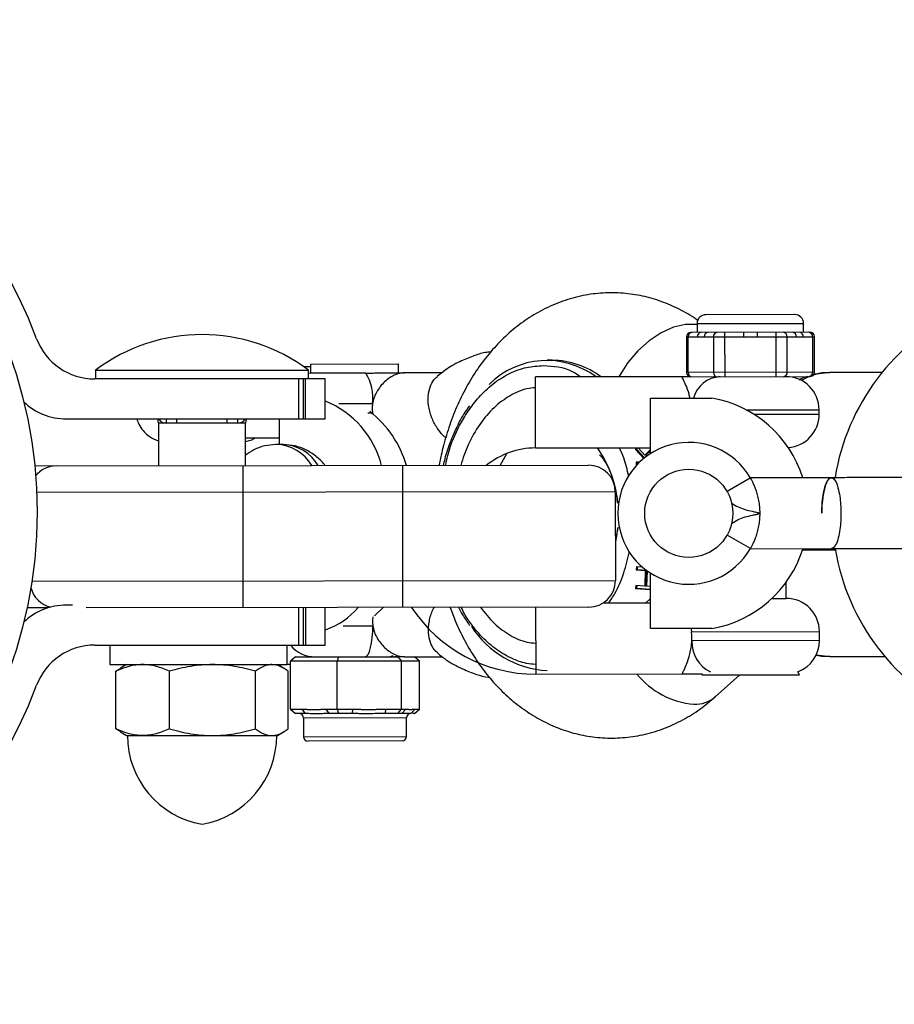
# Model space of a CAD drawing. Units: millimetres. Extents: x -3052 to 3052, y -1800 to 1800.
# Drawn here: x -1450 to -1351, y -56 to 55 of the extents above; entities that cross this region are included whole.
import ezdxf

# ---------------------------------------------------------------- set-up
doc = ezdxf.new("R2010")
doc.units = ezdxf.units.MM

msp = doc.modelspace()

# ---------------------------------------------------------------- linework, layer by layer
at = {"color": 7, "linetype": 'Continuous', "lineweight": 25}
for p, q in [((-1362.58, 22.26), (-1372.58, 22.24)), ((-1373.58, 21.24), (-1373.58, 20.24)), ((-1361.58, 20.26), (-1361.58, 21.26)), ((-1360.86, 20.26), (-1374.29, 20.24)), ((-1370.43, 15.25), (-1370.44, 20.25)), ((-1368.35, 20.25), (-1368.35, 19.75)), ((-1366.81, 20.25), (-1366.81, 19.75)), ((-1364.72, 20.25), (-1364.71, 15.25)), ((-1374.79, 19.74), (-1374.79, 15.74)), ((-1374.79, 19.74), (-1373.55, 19.74)), ((-1374.59, 15.74), (-1374.59, 19.74)), ((-1372.78, 19.74), (-1368.35, 19.75)), ((-1371.74, 19.74), (-1371.73, 15.74)), ((-1366.81, 19.75), (-1362.38, 19.76)), ((-1363.42, 15.76), (-1363.42, 19.76)), ((-1361.61, 19.76), (-1360.36, 19.76)), ((-1360.56, 19.76), (-1360.56, 15.76)), ((-1360.36, 15.76), (-1360.36, 19.76)), ((-1417.18, 16.67), (-1407.24, 16.69)), ((-1417.18, 16.67), (-1417.18, 15.64)), ((-1407.24, 15.65), (-1407.24, 16.69)), ((-1389.92, 17.11), (-1390.49, 17.11)), ((-1441.4, 16), (-1441.4, 15)), ((-1441.4, 16), (-1417.4, 16)), ((-1417.18, 16.36), (-1417.89, 16.36)), ((-1417.4, 15), (-1417.4, 16)), ((-1417.18, 15.64), (-1417.4, 15.6)), ((-1410.95, 15.65), (-1417.18, 15.64)), ((-1402.36, 15.69), (-1406.61, 15.69)), ((-1360.36, 15.76), (-1374.79, 15.74)), ((-1352.73, 15.71), (-1358.62, 15.71)), ((-1415.5, 15), (-1441.5, 15)), ((-1418.47, 10.5), (-1418.47, 15)), ((-1417.99, 15), (-1417.99, 10.5)), ((-1417.72, 10.5), (-1417.72, 15)), ((-1415.5, 10.5), (-1415.5, 15)), ((-1375.32, 15.24), (-1391.82, 15.22)), ((-1374.29, 15.24), (-1360.86, 15.26)), ((-1378.82, 12.85), (-1371.93, 12.85)), ((-1378.82, 6.59), (-1378.82, 12.85)), ((-1410.17, 11.18), (-1410.14, 11.01)), ((-1359.82, 11.01), (-1359.82, 11.51)), ((-1444.7, 10.5), (-1415.5, 10.5)), ((-1434.3, 10), (-1434.3, 5.21)), ((-1424.5, 10), (-1434.3, 10)), ((-1424.5, 5.22), (-1424.5, 10)), ((-1420.7, 10.5), (-1420.7, 7.61)), ((-1424.5, 8.36), (-1420.7, 8.36)), ((-1420.27, 7.61), (-1420.99, 7.61)), ((-1391.81, 7.22), (-1378.82, 7.24)), ((-1380.51, 7.23), (-1380.51, 7.03)), ((-1380.51, 7.03), (-1379.59, 6.04)), ((-1380.36, 7.03), (-1380.51, 7.03)), ((-1380.36, 7.03), (-1380.37, 7.23)), ((-1379.5, 6.11), (-1380.36, 7.03)), ((-1379.49, 6.4), (-1380.24, 7.23)), ((-1378.82, 7.04), (-1379.49, 6.4)), ((-1379.35, 6.4), (-1378.82, 6.9)), ((-1380.06, 5.62), (-1380.46, 5.6)), ((-1380.46, 5.6), (-1380.45, 5.22)), ((-1380.32, 5.6), (-1380.46, 5.6)), ((-1380.32, 5.6), (-1380.07, 5.61)), ((-1380.31, 5.37), (-1380.32, 5.6)), ((-1379.35, 6.4), (-1379.49, 6.4)), ((-1448.26, 5.19), (-1385.81, 5.27)), ((-1424.81, 5.22), (-1424.79, -10.78)), ((-1406.81, 5.25), (-1406.79, -10.75)), ((-1367.58, 3.83), (-1370.21, 2.32)), ((-1367.59, 3.85), (-1367.58, 3.83)), ((-1358.45, 3.87), (-1367.58, 3.86)), ((-1382.81, 2.28), (-1448.05, 2.19)), ((-1382.81, 2.28), (-1382.79, -7.72)), ((-1367.57, -4.11), (-1370.2, -2.61)), ((-1367.69, -4.14), (-1358.44, -4.13)), ((-1380.43, -6.17), (-1380.44, -6.52)), ((-1380.44, -6.52), (-1379.42, -6.58)), ((-1380.3, -6.52), (-1380.44, -6.52)), ((-1379.74, -6.21), (-1380.43, -6.17)), ((-1380.3, -6.52), (-1380.29, -6.17)), ((-1379.28, -6.58), (-1380.3, -6.52)), ((-1379.42, -6.58), (-1379.48, -8.35)), ((-1379.28, -6.58), (-1379.42, -6.58)), ((-1379.33, -8.35), (-1379.28, -6.58)), ((-1379.24, -8.36), (-1379.19, -6.65)), ((-1448.59, -7.81), (-1382.79, -7.72)), ((-1378.82, -13.15), (-1378.82, -6.9)), ((-1380.5, -8.29), (-1380.51, -8.64)), ((-1380.51, -8.64), (-1378.82, -8.74)), ((-1380.36, -8.64), (-1380.51, -8.64)), ((-1379.48, -8.35), (-1380.5, -8.29)), ((-1380.36, -8.64), (-1380.35, -8.3)), ((-1378.82, -8.73), (-1380.36, -8.64)), ((-1379.33, -8.35), (-1379.48, -8.35)), ((-1378.82, -8.39), (-1379.24, -8.36)), ((-1363.54, -9.74), (-1363.54, -7.91)), ((-1378.82, -9.74), (-1379.4, -10.27)), ((-1365.16, -9.75), (-1363.54, -9.74)), ((-1446.75, -10.81), (-1449.14, -10.81)), ((-1444, -10.5), (-1444.7, -10.5)), ((-1385.79, -10.73), (-1442.46, -10.8)), ((-1415.5, -15), (-1415.5, -10.76)), ((-1378.82, -10.26), (-1384.21, -10.27)), ((-1371.93, -13.15), (-1378.82, -13.15)), ((-1359.78, -14.49), (-1359.78, -13.49)), ((-1441.5, -15), (-1415.5, -15)), ((-1439.8, -15), (-1439.8, -17.2)), ((-1419.8, -17.2), (-1419.8, -15)), ((-1418.88, -16.33), (-1419.43, -16.83)), ((-1418.88, -16.33), (-1407.31, -16.31)), ((-1414.02, -16.32), (-1414.18, -16.82)), ((-1408.26, -16.34), (-1407.87, -16.18)), ((-1407.31, -16.31), (-1406.91, -16.81)), ((-1406.56, -16.31), (-1402.32, -16.31)), ((-1404.9, -16.81), (-1405.46, -16.31)), ((-1358.62, -16.29), (-1352.42, -16.29)), ((-1439.8, -17.2), (-1419.8, -17.2)), ((-1439.12, -17.96), (-1438.57, -17.62)), ((-1437.9, -17.2), (-1438.58, -17.6)), ((-1420.21, -17.6), (-1420.9, -17.2)), ((-1419.8, -17.14), (-1419.43, -17.14)), ((-1404.9, -16.81), (-1419.43, -16.83)), ((-1419.43, -22.23), (-1419.43, -16.83)), ((-1414.17, -22.22), (-1414.18, -16.82)), ((-1406.9, -22.21), (-1406.91, -16.81)), ((-1404.89, -22.21), (-1404.9, -16.81)), ((-1439.12, -24.44), (-1439.12, -17.96)), ((-1433.08, -24.44), (-1433.08, -17.96)), ((-1423.36, -24.44), (-1423.36, -17.96)), ((-1419.68, -24.44), (-1419.68, -17.96)), ((-1391.78, -18.28), (-1375.28, -18.26)), ((-1373.03, -18.36), (-1362.03, -18.34)), ((-1371.56, -20.85), (-1368.77, -18.35)), ((-1362.03, -18.34), (-1362.23, -18.01)), ((-1419.43, -22.23), (-1418.14, -22.23)), ((-1419.43, -22.23), (-1418.87, -22.73)), ((-1417.79, -22.73), (-1418.87, -22.73)), ((-1418.14, -22.23), (-1417.79, -22.73)), ((-1417.96, -23.23), (-1417.95, -25.33)), ((-1415.45, -22.23), (-1412.4, -22.22)), ((-1415.45, -22.23), (-1415.1, -22.72)), ((-1412.52, -22.72), (-1415.1, -22.72)), ((-1414.17, -22.22), (-1414.02, -22.72)), ((-1412.4, -22.22), (-1412.52, -22.72)), ((-1408.68, -22.22), (-1408.8, -22.72)), ((-1406.89, -22.71), (-1408.8, -22.72)), ((-1408.68, -22.22), (-1406.41, -22.21)), ((-1407.31, -22.71), (-1406.9, -22.21)), ((-1406.89, -22.71), (-1406.41, -22.21)), ((-1405.86, -22.71), (-1406.79, -22.71)), ((-1406.35, -25.31), (-1406.36, -23.21)), ((-1405.86, -22.71), (-1405.38, -22.21)), ((-1405.45, -22.71), (-1405.69, -22.71)), ((-1405.45, -22.71), (-1404.89, -22.21)), ((-1405.38, -22.21), (-1404.89, -22.21)), ((-1438.57, -24.78), (-1439.12, -24.44)), ((-1438.58, -24.8), (-1437.9, -25.2)), ((-1437.9, -25.2), (-1420.9, -25.2)), ((-1420.9, -25.2), (-1420.21, -24.8)), ((-1406.85, -25.81), (-1417.45, -25.83))]:
    msp.add_line(p, q, dxfattribs=at)
at = {"color": 8, "linetype": 'Continuous', "lineweight": 25}
for p, q in [((-1373.58, 21.24), (-1361.58, 21.26)), ((-1391.81, 7.22), (-1391.82, 15.22)), ((-1410.17, 12.18), (-1413.97, 12.18)), ((-1410.72, 11.18), (-1410.17, 11.18)), ((-1410.17, 11.02), (-1410.17, 11.18)), ((-1368.01, 11.5), (-1359.82, 11.51)), ((-1433.4, 10), (-1433.4, 10.5)), ((-1432.23, 10), (-1432.23, 10.5)), ((-1426.57, 10), (-1426.57, 10.5)), ((-1425.4, 10.5), (-1425.4, 10)), ((-1359.82, 11.01), (-1367.16, 11)), ((-1395.77, 5.26), (-1395.05, 6.59)), ((-1382.56, -1.81), (-1382.8, -3.39)), ((-1357.99, -4.29), (-1361.68, -4.29)), ((-1418.47, -15), (-1418.47, -10.77)), ((-1417.99, -10.77), (-1417.99, -15)), ((-1417.72, -10.77), (-1417.72, -15)), ((-1391.79, -10.73), (-1391.78, -18.28)), ((-1413.5, -12.82), (-1410.14, -12.82)), ((-1374.21, -13.51), (-1359.78, -13.49)), ((-1359.78, -14.49), (-1374.18, -14.51)), ((-1406.36, -23.21), (-1417.96, -23.23)), ((-1417.95, -25.33), (-1406.35, -25.31))]:
    msp.add_line(p, q, dxfattribs=at)
at = {"color": 8, "linetype": 'Continuous', "lineweight": 25, "flags": 128}
msp.add_lwpolyline([(-1373.58, 21.13), (-1373.66, 21.15), (-1374.9, 21.15), (-1376.25, 20.83), (-1377.63, 20.2), (-1378.99, 19.3), (-1380.26, 18.17), (-1381.39, 16.86), (-1382.31, 15.42), (-1382.42, 15.23)], dxfattribs=at)
at = {"color": 7, "linetype": 'Continuous', "lineweight": 25, "flags": 128}
for points in [[(-1358.62, 15.71), (-1360.11, 15.53), (-1360.49, 15.42)], [(-1360.96, 15.26), (-1361.56, 14.99), (-1361.84, 14.84)], [(-1409.96, -11.72), (-1408.99, -10.76), (-1408.99, -10.76)], [(-1411.02, -16.32), (-1410.85, -16.25), (-1410.68, -16.05), (-1410.53, -15.73), (-1410.4, -15.29), (-1410.29, -14.76), (-1410.21, -14.16), (-1410.16, -13.5), (-1410.14, -12.82)], [(-1360.14, -16.1), (-1360.11, -16.11), (-1358.62, -16.29)]]:
    msp.add_lwpolyline(points, dxfattribs=at)
at = {"color": 7, "linetype": 'Continuous', "lineweight": 25}
for centre, radius in [((-1500, 0), 52), ((-1374.52, -0.15), 4.97)]:
    msp.add_circle(centre, radius, dxfattribs=at)
for centre, radius, start, end in [((-1500, 0), 55.5, 20.6097, 339.3903), ((-1333.24, -0.1), 25.1, 59.268, 170.8576), ((-1372.58, 21.24), 1, 90.0761, 180.0761), ((-1362.58, 21.26), 1, 0.0761, 90.0761), ((-1429.4, 0), 20, 53.1301, 126.8699), ((-1374.29, 19.74), 0.5, 90.0761, 180.0761), ((-1374.12, 19.77), 0.47, 94.478, 183.8873), ((-1373.08, 19.77), 0.47, 94.478, 183.8873), ((-1372.31, 19.78), 0.47, 94.478, 183.8873), ((-1371.27, 19.78), 0.47, 94.478, 183.8873), ((-1363.89, 19.79), 0.47, 356.2648, 85.6741), ((-1362.85, 19.79), 0.47, 356.2648, 85.6741), ((-1362.08, 19.79), 0.47, 356.2648, 85.6741), ((-1361.03, 19.79), 0.47, 356.2648, 85.6741), ((-1360.86, 19.76), 0.5, 0.0761, 90.0761), ((-1441.5, 22), 7, 200.6097, 270), ((-1390.52, 7.86), 9.22, 53.0271, 135.0496), ((-1390.07, 7.64), 9.47, 53.2242, 89.0506), ((-1415.34, 12.85), 5.21, 352.652, 32.5286), ((-1374.29, 15.74), 0.5, 180.0761, 270.0761), ((-1374.12, 15.71), 0.47, 176.2648, 265.6741), ((-1371.26, 15.71), 0.47, 176.2648, 265.6741), ((-1363.89, 15.72), 0.47, 274.478, 3.8873), ((-1361.03, 15.73), 0.47, 274.478, 3.8873), ((-1360.86, 15.76), 0.5, 270.0761, 0.0761), ((-1363.57, 11.51), 3.75, 0.0761, 90.0761), ((-1444.7, 17.5), 7, 226.7341, 270), ((-1419.53, 2.57), 10.72, 14.4555, 67.9), ((-1374.22, -0.15), 13.2, 17.7176, 80.0134), ((-1417.84, 1.94), 11.94, 16.0572, 51.8947), ((-1433.4, 10.44), 1, 179.9839, 208.6975), ((-1433.4, 11), 1, 210, 270), ((-1425.4, 11), 1, 270, 330), ((-1425.4, 10.44), 1, 331.015, 0.0161), ((-1363.57, 11.01), 3.75, 274.0799, 0.0761), ((-1374.52, -0.15), 8, 29.817, 330.3352), ((-1391.8, -1.53), 8.75, 90.0761, 129.0876), ((-1445.81, 2.2), 3, 90.0761, 141.6687), ((-1385.81, 2.27), 3, 0.0761, 90.0761), ((-1374.22, -0.15), 13.2, 279.9866, 342.4382), ((-1333.24, -0.1), 25.1, 189.2718, 302.0054), ((-1385.79, -7.73), 3, 270.0761, 0.0761), ((-1445.79, -7.8), 3, 193.9154, 256.9156), ((-1363.53, -13.49), 3.75, 0.0761, 90.0761), ((-1444.7, -17.5), 7, 90, 133.2659), ((-1418.16, -5.35), 8.36, 288.5654, 319.7103), ((-1391.8, -1.53), 16.75, 213.3963, 270.0761), ((-1389.85, -6.98), 10.92, 212.7318, 266.6383), ((-1441.5, -22), 7, 90, 159.3903), ((-1416.67, -12.83), 3.5, 218.3781, 270.0761), ((-1363.53, -14.49), 3.75, 290.2559, 0.0761), ((-1418.46, -23.23), 0.5, 0.0761, 90.0761), ((-1405.86, -23.21), 0.5, 90.0761, 180.0761), ((-1427.66, -25.2), 10.15, 180, 260.1612), ((-1431.13, -25.2), 10.15, 279.8388, 360), ((-1417.45, -25.33), 0.5, 180.0761, 270.0761), ((-1406.85, -25.31), 0.5, 270.0761, 0.0761)]:
    msp.add_arc(centre, radius, start, end, dxfattribs=at)
at = {"color": 8, "linetype": 'Continuous', "lineweight": 25}
for centre, radius, start, end in [((-1370.84, 11.98), 3.27, 92.7875, 164.5842), ((-1421.22, 2.71), 4.91, 30.9905, 88.1154), ((-1420.46, 2.78), 4.83, 30.487, 87.7207), ((-1394.7, 0.11), 12.18, 4.3478, 35.7853), ((-1370.41, -14.64), 3.77, 178.0226, 243.9018), ((-1373.1, -12.27), 9.44, 219.4293, 264.9205), ((-1373.78, -18.27), 3.41, 267.47, 310.7683)]:
    msp.add_arc(centre, radius, start, end, dxfattribs=at)
at = {"color": 7, "linetype": 'Continuous', "lineweight": 25}
for points, knots in [([(-1373.52, 21.59), (-1373.65, 21.69), (-1374.38, 22.23), (-1375.83, 23.01), (-1377.86, 23.87), (-1380, 24.44), (-1382.21, 24.73), (-1384.48, 24.72), (-1386.77, 24.38), (-1389.05, 23.7), (-1391.21, 22.72), (-1393.2, 21.48), (-1395.01, 20.02), (-1396.67, 18.33), (-1398.17, 16.43), (-1399.48, 14.35), (-1400.6, 12.14), (-1401.5, 9.86), (-1402.18, 7.56), (-1402.54, 6.02), (-1402.66, 5.26), (-1402.66, 5.25)], [0, 0, 0, 0, 0.012595, 0.068781, 0.125068, 0.1816, 0.238626, 0.296487, 0.3556, 0.416336, 0.479244, 0.536677, 0.594997, 0.654075, 0.713636, 0.77329, 0.832559, 0.890787, 0.946701, 0.999737, 1, 1, 1, 1]), ([(-1373.55, 19.74), (-1373.43, 19.74), (-1373.31, 19.74), (-1373.18, 19.75), (-1373.05, 19.75), (-1372.91, 19.74), (-1372.78, 19.74)], [0, 0, 0, 0, 0.00073327, 0.00073327, 0.00073327, 0.001545973, 0.001545973, 0.001545973, 0.001545973]), ([(-1368.35, 19.75), (-1368.11, 19.75), (-1367.86, 19.75), (-1367.62, 19.75), (-1367.35, 19.75), (-1367.08, 19.75), (-1366.81, 19.75)], [0, 0, 0, 0, 0.00073327, 0.00073327, 0.00073327, 0.001545973, 0.001545973, 0.001545973, 0.001545973]), ([(-1362.38, 19.76), (-1362.26, 19.76), (-1362.13, 19.76), (-1362.01, 19.76), (-1361.88, 19.76), (-1361.74, 19.76), (-1361.61, 19.76)], [0, 0, 0, 0, 0.00073327, 0.00073327, 0.00073327, 0.001545973, 0.001545973, 0.001545973, 0.001545973]), ([(-1396.85, 18.04), (-1397.06, 18.02), (-1397.74, 17.96), (-1398.91, 17.57), (-1400.13, 17.06), (-1401.19, 16.52), (-1402.07, 15.95), (-1402.6, 15.51), (-1402.9, 15.27)], [0, 0, 0, 0, 0.100839, 0.319156, 0.564669, 0.708861, 0.838347, 1, 1, 1, 1]), ([(-1410.95, 15.65), (-1410.72, 15.65), (-1410.5, 15.66), (-1410.07, 15.67), (-1409.86, 15.68), (-1409.66, 15.68)], [0, 0, 0, 0, 0.5, 0.5, 1, 1, 1, 1]), ([(-1406.61, 15.69), (-1406.78, 15.69), (-1406.97, 15.66), (-1407.34, 15.57), (-1407.53, 15.5), (-1407.91, 15.33), (-1408.1, 15.22), (-1408.47, 14.97), (-1408.65, 14.83), (-1408.99, 14.51), (-1409.15, 14.34), (-1409.45, 13.97), (-1409.58, 13.77), (-1409.82, 13.34), (-1409.92, 13.12), (-1410.08, 12.66), (-1410.14, 12.43), (-1410.17, 12.18)], [0, 0, 0, 0, 0.125, 0.125, 0.25, 0.25, 0.375, 0.375, 0.5, 0.5, 0.625, 0.625, 0.75, 0.75, 0.875, 0.875, 1, 1, 1, 1]), ([(-1409.66, 15.68), (-1409.08, 15.68), (-1408.56, 15.68), (-1407.82, 15.68), (-1407.58, 15.69), (-1407.22, 15.69), (-1407.1, 15.69), (-1406.92, 15.69), (-1406.86, 15.69), (-1406.77, 15.69), (-1406.74, 15.69), (-1406.67, 15.69), (-1406.64, 15.69), (-1406.61, 15.69)], [0, 0, 0, 0, 0.5, 0.5, 0.75, 0.75, 0.875, 0.875, 0.9375, 0.9375, 0.96875, 0.96875, 1, 1, 1, 1]), ([(-1358.66, 15.69), (-1358.74, 15.7), (-1359.34, 15.74), (-1359.93, 15.61), (-1360.45, 15.49)], [0, 0, 0, 0, 0.133081, 1, 1, 1, 1]), ([(-1401.91, 8.39), (-1401.95, 8.42), (-1402.28, 8.64), (-1402.82, 9.31), (-1403.45, 10.39), (-1403.85, 11.69), (-1403.95, 12.99), (-1403.74, 14.08), (-1403.35, 14.86), (-1403, 15.16), (-1402.86, 15.28)], [0, 0, 0, 0, 0.023908, 0.158096, 0.307529, 0.466078, 0.624627, 0.77406, 0.908248, 1, 1, 1, 1]), ([(-1374.29, 15.24), (-1374.63, 15.24), (-1374.98, 15.24), (-1375.32, 15.24), (-1375.32, 15.24)], [0, 0, 0, 0, 0.9883, 1, 1, 1, 1]), ([(-1375.32, 15.24), (-1375.32, 15.24), (-1375.31, 15.22), (-1375.19, 14.99), (-1374.89, 14.33), (-1374.57, 13.59), (-1374.46, 13.01), (-1374.43, 12.85)], [0, 0, 0, 0, 0.079578, 0.336386, 0.600326, 0.891525, 1, 1, 1, 1]), ([(-1371, 15.25), (-1371.03, 15.25), (-1371.06, 15.25), (-1371.11, 15.25), (-1371.12, 15.25)], [0, 0, 0, 0, 0.837931, 1, 1, 1, 1]), ([(-1361.11, 15.26), (-1361.37, 15.19), (-1361.7, 15.1), (-1361.99, 14.92), (-1362.06, 14.88)], [0, 0, 0, 0, 0.779173, 1, 1, 1, 1]), ([(-1410.17, 12.18), (-1410.2, 12.01), (-1410.21, 11.85), (-1410.21, 11.51), (-1410.2, 11.35), (-1410.17, 11.18)], [0, 0, 0, 0, 0.5, 0.5, 1, 1, 1, 1]), ([(-1399.25, 11.96), (-1399.42, 11.73), (-1399.96, 11), (-1400.7, 9.61), (-1401.46, 7.84), (-1401.96, 6.38), (-1402.15, 5.5), (-1402.21, 5.25)], [0, 0, 0, 0, 0.125435, 0.391673, 0.652692, 0.903007, 1, 1, 1, 1]), ([(-1436.75, 10.5), (-1436.68, 10.29), (-1436.53, 9.81), (-1436.09, 9.18), (-1435.55, 8.65), (-1434.98, 8.29), (-1434.56, 8.09), (-1434.34, 8.03), (-1434.3, 8.02)], [0, 0, 0, 0, 0.1799573, 0.4139761, 0.6223228, 0.8065286, 0.9657342, 1, 1, 1, 1]), ([(-1424.5, 7.95), (-1424.4, 7.97), (-1424.12, 8.02), (-1423.74, 8.15), (-1423.48, 8.3), (-1423.39, 8.36)], [0, 0, 0, 0, 0.2437714, 0.7246398, 1, 1, 1, 1]), ([(-1421.09, 7.6), (-1421.51, 7.57), (-1422.36, 7.5), (-1423.53, 7.08), (-1424.19, 6.62), (-1424.5, 6.41)], [0, 0, 0, 0, 0.342174, 0.700932, 1, 1, 1, 1]), ([(-1415.53, 5.24), (-1415.55, 5.27), (-1415.83, 5.69), (-1416.56, 6.31), (-1417.66, 7.04), (-1418.91, 7.51), (-1419.78, 7.57), (-1420.22, 7.6)], [0, 0, 0, 0, 0.022693, 0.273655, 0.516974, 0.754885, 1, 1, 1, 1]), ([(-1384.59, 6.45), (-1384.59, 6.45), (-1384.63, 6.47), (-1384.51, 6.39), (-1384.27, 6.12), (-1383.93, 5.63), (-1383.55, 4.93), (-1383.2, 4.06), (-1382.91, 3.1), (-1382.71, 2.18), (-1382.6, 1.48), (-1382.57, 1.1), (-1382.56, 0.99)], [0, 0, 0, 0, 0.009868, 0.153051, 0.287222, 0.416466, 0.543069, 0.666719, 0.78436, 0.88612, 0.967449, 1, 1, 1, 1]), ([(-1367.58, 3.83), (-1367.56, 3.8), (-1367.53, 3.74), (-1367.45, 3.6), (-1367.4, 3.5), (-1367.29, 3.28), (-1367.23, 3.15), (-1367.1, 2.85), (-1367.04, 2.69), (-1366.91, 2.33), (-1366.85, 2.14), (-1366.74, 1.73), (-1366.69, 1.52), (-1366.61, 1.07), (-1366.58, 0.83), (-1366.53, 0.35), (-1366.52, 0.11), (-1366.52, -0.14)], [0, 0, 0, 0, 0.125, 0.125, 0.25, 0.25, 0.375, 0.375, 0.5, 0.5, 0.625, 0.625, 0.75, 0.75, 0.875, 0.875, 1, 1, 1, 1]), ([(-1359.52, -0.13), (-1359.52, 0.12), (-1359.51, 0.39), (-1359.48, 0.98), (-1359.46, 1.3), (-1359.37, 1.94), (-1359.31, 2.28), (-1359.16, 2.89), (-1359.07, 3.18), (-1358.84, 3.62), (-1358.72, 3.78), (-1358.45, 3.9), (-1358.31, 3.87), (-1358.05, 3.63), (-1357.94, 3.42), (-1357.73, 2.9), (-1357.65, 2.59), (-1357.52, 1.95), (-1357.47, 1.62), (-1357.41, 0.99), (-1357.39, 0.68), (-1357.37, 0.26), (-1357.37, 0.13), (-1357.37, -0.13), (-1357.37, -0.25), (-1357.37, -0.65), (-1357.38, -0.94), (-1357.43, -1.56), (-1357.47, -1.88), (-1357.57, -2.53), (-1357.64, -2.85), (-1357.82, -3.43), (-1357.93, -3.68), (-1358.17, -4.03), (-1358.3, -4.13), (-1358.44, -4.13)], [0, 0, 0, 0, 0.0625, 0.0625, 0.125, 0.125, 0.1875, 0.1875, 0.25, 0.25, 0.3125, 0.3125, 0.375, 0.375, 0.4375, 0.4375, 0.5, 0.5, 0.5625, 0.5625, 0.625, 0.625, 0.65625, 0.65625, 0.6875, 0.6875, 0.75, 0.75, 0.8125, 0.8125, 0.875, 0.875, 0.9375, 0.9375, 1, 1, 1, 1]), ([(-1358.45, 3.87), (-1358.54, 3.87), (-1358.63, 3.83), (-1358.8, 3.67), (-1358.88, 3.55), (-1359.03, 3.25), (-1359.1, 3.08), (-1359.21, 2.69), (-1359.26, 2.48), (-1359.39, 1.84), (-1359.45, 1.4), (-1359.51, 0.58), (-1359.52, 0.2), (-1359.52, -0.13)], [0, 0, 0, 0, 0.125, 0.125, 0.25, 0.25, 0.375, 0.375, 0.5, 0.5, 0.75, 0.75, 1, 1, 1, 1]), ([(-1335.74, 3.9), (-1335.8, 3.9), (-1335.91, 3.9), (-1336.78, 3.9), (-1337.95, 3.9), (-1339.34, 3.9), (-1340.79, 3.89), (-1342.56, 3.89), (-1344.34, 3.89), (-1346.21, 3.89), (-1347.91, 3.88), (-1349.81, 3.88), (-1351.83, 3.88), (-1353.92, 3.88), (-1356.19, 3.87), (-1357.66, 3.87), (-1358.45, 3.87)], [0, 0, 0, 0, 0.095809, 0.183768, 0.263877, 0.336101, 0.400434, 0.456896, 0.546024, 0.590917, 0.64514, 0.712526, 0.771907, 0.838248, 0.913384, 1, 1, 1, 1]), ([(-1369.69, 1.03), (-1369.47, 0.85), (-1369.22, 0.7), (-1368.72, 0.46), (-1368.45, 0.36), (-1367.9, 0.2), (-1367.62, 0.14), (-1367.21, 0.05), (-1367.07, 0.02), (-1366.79, -0.05), (-1366.65, -0.09), (-1366.52, -0.14)], [0, 0, 0, 0, 0.25, 0.25, 0.5, 0.5, 0.75, 0.75, 0.875, 0.875, 1, 1, 1, 1]), ([(-1369.69, -1.31), (-1369.23, -0.95), (-1368.71, -0.72), (-1367.9, -0.48), (-1367.62, -0.42), (-1367.2, -0.33), (-1367.07, -0.3), (-1366.86, -0.25), (-1366.79, -0.23), (-1366.69, -0.2), (-1366.66, -0.19), (-1366.59, -0.17), (-1366.55, -0.15), (-1366.52, -0.14)], [0, 0, 0, 0, 0.5, 0.5, 0.75, 0.75, 0.875, 0.875, 0.9375, 0.9375, 0.96875, 0.96875, 1, 1, 1, 1]), ([(-1366.52, -0.14), (-1366.52, -0.39), (-1366.53, -0.64), (-1366.57, -1.12), (-1366.61, -1.35), (-1366.69, -1.8), (-1366.74, -2.02), (-1366.85, -2.43), (-1366.91, -2.62), (-1367.03, -2.98), (-1367.1, -3.14), (-1367.22, -3.43), (-1367.28, -3.56), (-1367.39, -3.79), (-1367.44, -3.88), (-1367.52, -4.03), (-1367.55, -4.08), (-1367.57, -4.11)], [0, 0, 0, 0, 0.125, 0.125, 0.25, 0.25, 0.375, 0.375, 0.5, 0.5, 0.625, 0.625, 0.75, 0.75, 0.875, 0.875, 1, 1, 1, 1]), ([(-1382.56, -1.8), (-1382.56, -1.84), (-1382.57, -2.08), (-1382.65, -2.6), (-1382.74, -3.07), (-1382.8, -3.35)], [0, 0, 0, 0, 0.065768, 0.43749, 1, 1, 1, 1]), ([(-1382.56, -1.81), (-1382.55, -1.79), (-1382.55, -1.76), (-1382.35, -1.74), (-1382.33, -1.74)], [0, 0, 0, 0, 0.903532, 1, 1, 1, 1]), ([(-1367.57, -4.11), (-1367.57, -4.11), (-1367.58, -4.13), (-1367.58, -4.12), (-1367.57, -4.12)], [0, 0, 0, 0, 0.144186, 1, 1, 1, 1]), ([(-1358.44, -4.13), (-1357.87, -4.13), (-1356.84, -4.13), (-1355.3, -4.13), (-1353.64, -4.12), (-1351.83, -4.12), (-1349.8, -4.12), (-1347.9, -4.12), (-1346.2, -4.11), (-1344.33, -4.11), (-1342.55, -4.11), (-1340.78, -4.11), (-1339.33, -4.1), (-1337.94, -4.1), (-1336.77, -4.1), (-1335.9, -4.1), (-1335.79, -4.1), (-1335.73, -4.1)], [0, 0, 0, 0, 0.062981, 0.112736, 0.161379, 0.228365, 0.287459, 0.354925, 0.409139, 0.454018, 0.543141, 0.599597, 0.663925, 0.736143, 0.816246, 0.904198, 1, 1, 1, 1]), ([(-1402.82, -15.89), (-1402.96, -15.78), (-1403.31, -15.48), (-1403.7, -14.7), (-1403.91, -13.6), (-1403.81, -12.32), (-1403.55, -11.31), (-1403.27, -10.84), (-1403.22, -10.75)], [0, 0, 0, 0, 0.125721, 0.310056, 0.515333, 0.733133, 0.950933, 1, 1, 1, 1]), ([(-1401.41, -10.75), (-1401.22, -11.28), (-1400.77, -12.53), (-1399.88, -14.39), (-1398.75, -16.33), (-1397.45, -18.16), (-1395.97, -19.86), (-1394.33, -21.38), (-1392.55, -22.7), (-1390.62, -23.79), (-1388.58, -24.64), (-1386.44, -25.22), (-1384.23, -25.51), (-1381.96, -25.49), (-1379.68, -25.16), (-1377.39, -24.48), (-1375.23, -23.5), (-1373.27, -22.29), (-1372.13, -21.32), (-1371.57, -20.85)], [0, 0, 0, 0, 0.042205, 0.098034, 0.155112, 0.213095, 0.271689, 0.330641, 0.389763, 0.448964, 0.508273, 0.567839, 0.627925, 0.688892, 0.751177, 0.815172, 0.881457, 0.941972, 1, 1, 1, 1]), ([(-1400.47, -10.74), (-1400.32, -11.03), (-1399.95, -11.77), (-1399.5, -12.41), (-1399.23, -12.8)], [0, 0, 0, 0, 0.394393, 1, 1, 1, 1]), ([(-1410.14, -11.82), (-1410.16, -11.98), (-1410.18, -12.15), (-1410.18, -12.48), (-1410.16, -12.65), (-1410.14, -12.82)], [0, 0, 0, 0, 0.5, 0.5, 1, 1, 1, 1]), ([(-1410.14, -12.82), (-1410.11, -13.06), (-1410.05, -13.3), (-1409.89, -13.76), (-1409.78, -13.99), (-1409.54, -14.41), (-1409.41, -14.61), (-1409.11, -14.98), (-1408.95, -15.15), (-1408.61, -15.47), (-1408.42, -15.61), (-1408.05, -15.86), (-1407.87, -15.96), (-1407.49, -16.14), (-1407.3, -16.2), (-1406.92, -16.29), (-1406.74, -16.31), (-1406.56, -16.31)], [0, 0, 0, 0, 0.125, 0.125, 0.25, 0.25, 0.375, 0.375, 0.5, 0.5, 0.625, 0.625, 0.75, 0.75, 0.875, 0.875, 1, 1, 1, 1]), ([(-1374.23, -13.15), (-1374.24, -13.2), (-1374.24, -13.31), (-1374.22, -13.44), (-1374.21, -13.51)], [0, 0, 0, 0, 0.403099, 1, 1, 1, 1]), ([(-1374.18, -14.51), (-1374.17, -14.34), (-1374.17, -14.18), (-1374.18, -13.84), (-1374.2, -13.67), (-1374.21, -13.51)], [0, 0, 0, 0, 0.5, 0.5, 1, 1, 1, 1]), ([(-1375.28, -18.26), (-1375.28, -18.26), (-1375.26, -18.24), (-1375.22, -18.14), (-1375.18, -18.06), (-1375.09, -17.88), (-1375.03, -17.76), (-1374.91, -17.49), (-1374.84, -17.34), (-1374.64, -16.83), (-1374.5, -16.42), (-1374.33, -15.75), (-1374.28, -15.51), (-1374.21, -15.01), (-1374.18, -14.76), (-1374.18, -14.51)], [0, 0, 0, 0, 0.125, 0.125, 0.25, 0.25, 0.375, 0.375, 0.5, 0.5, 0.75, 0.75, 0.875, 0.875, 1, 1, 1, 1]), ([(-1406.56, -16.31), (-1406.59, -16.31), (-1406.63, -16.31), (-1407.01, -16.31), (-1407.35, -16.31), (-1407.67, -16.32)], [0, 0, 0, 0, 0.054276, 0.108551, 1, 1, 1, 1]), ([(-1402.86, -15.89), (-1402.54, -16.15), (-1401.95, -16.63), (-1400.97, -17.23), (-1399.83, -17.79), (-1398.56, -18.29), (-1397.53, -18.59), (-1397.03, -18.64), (-1396.97, -18.65)], [0, 0, 0, 0, 0.1809703, 0.3271324, 0.4951827, 0.7595433, 0.9744328, 1, 1, 1, 1]), ([(-1360.2, -16.1), (-1360.08, -16.13), (-1359.56, -16.28), (-1359.03, -16.27), (-1358.62, -16.27)], [0, 0, 0, 0, 0.2309853, 1, 1, 1, 1]), ([(-1436.1, -17.2), (-1436.36, -17.2), (-1436.61, -17.22), (-1437.13, -17.29), (-1437.38, -17.34), (-1438.14, -17.54), (-1438.63, -17.73), (-1439.12, -17.96)], [0, 0, 0, 0, 0.25, 0.25, 0.5, 0.5, 1, 1, 1, 1]), ([(-1433.08, -17.96), (-1433.58, -17.73), (-1434.08, -17.54), (-1435.08, -17.27), (-1435.59, -17.2), (-1436.1, -17.2)], [0, 0, 0, 0, 0.5, 0.5, 1, 1, 1, 1]), ([(-1428.22, -17.2), (-1428.64, -17.2), (-1429.05, -17.22), (-1429.87, -17.29), (-1430.28, -17.34), (-1431.49, -17.54), (-1432.29, -17.73), (-1433.08, -17.96)], [0, 0, 0, 0, 0.25, 0.25, 0.5, 0.5, 1, 1, 1, 1]), ([(-1423.36, -17.96), (-1424.16, -17.73), (-1424.96, -17.54), (-1426.58, -17.27), (-1427.4, -17.2), (-1428.22, -17.2)], [0, 0, 0, 0, 0.5, 0.5, 1, 1, 1, 1]), ([(-1421.52, -17.2), (-1421.68, -17.2), (-1421.83, -17.22), (-1422.14, -17.29), (-1422.3, -17.34), (-1422.76, -17.54), (-1423.06, -17.73), (-1423.36, -17.96)], [0, 0, 0, 0, 0.25, 0.25, 0.5, 0.5, 1, 1, 1, 1]), ([(-1419.68, -17.96), (-1419.98, -17.73), (-1420.28, -17.54), (-1420.89, -17.27), (-1421.2, -17.2), (-1421.52, -17.2)], [0, 0, 0, 0, 0.5, 0.5, 1, 1, 1, 1]), ([(-1375.28, -18.26), (-1375.27, -18.26), (-1374.84, -18.26), (-1374.17, -18.26), (-1373.39, -18.26), (-1373.08, -18.26), (-1372.98, -18.26)], [0, 0, 0, 0, 0.00519, 0.56507, 0.851451, 1, 1, 1, 1]), ([(-1418.14, -22.23), (-1418.09, -22.23), (-1417.98, -22.23), (-1417.81, -22.24), (-1417.67, -22.24), (-1417.56, -22.25), (-1417.44, -22.25), (-1417.3, -22.26), (-1417.08, -22.27), (-1416.8, -22.28), (-1416.52, -22.27), (-1416.29, -22.26), (-1416.15, -22.25), (-1416.04, -22.25), (-1415.93, -22.24), (-1415.79, -22.23), (-1415.62, -22.23), (-1415.51, -22.23), (-1415.45, -22.23)], [0, 0, 0, 0, 0.062508, 0.12501, 0.187514, 0.218767, 0.25002, 0.312524, 0.375026, 0.500037, 0.625028, 0.687521, 0.750017, 0.781266, 0.812515, 0.87501, 0.937503, 1, 1, 1, 1]), ([(-1415.1, -22.72), (-1415.16, -22.73), (-1415.28, -22.73), (-1415.53, -22.73), (-1415.96, -22.74), (-1416.56, -22.75), (-1417.1, -22.74), (-1417.46, -22.73), (-1417.65, -22.73), (-1417.74, -22.73), (-1417.79, -22.73)], [0, 0, 0, 0, 0.060431, 0.12171, 0.246144, 0.499963, 0.753819, 0.87827, 0.939553, 1, 1, 1, 1]), ([(-1408.8, -22.72), (-1408.87, -22.72), (-1409.02, -22.72), (-1409.31, -22.72), (-1409.84, -22.73), (-1410.62, -22.75), (-1411.42, -22.74), (-1411.97, -22.73), (-1412.29, -22.72), (-1412.44, -22.72), (-1412.52, -22.72)], [0, 0, 0, 0, 0.060431, 0.12171, 0.246144, 0.499963, 0.753819, 0.87827, 0.939553, 1, 1, 1, 1]), ([(-1412.4, -22.22), (-1412.32, -22.22), (-1412.16, -22.22), (-1411.93, -22.23), (-1411.74, -22.24), (-1411.58, -22.24), (-1411.43, -22.25), (-1411.23, -22.25), (-1410.92, -22.26), (-1410.54, -22.27), (-1410.15, -22.26), (-1409.84, -22.25), (-1409.65, -22.24), (-1409.49, -22.24), (-1409.34, -22.23), (-1409.14, -22.23), (-1408.91, -22.22), (-1408.75, -22.22), (-1408.68, -22.22)], [0, 0, 0, 0, 0.0625085, 0.12501, 0.1875139, 0.2187667, 0.2500196, 0.312524, 0.3750256, 0.5000367, 0.6250281, 0.6875208, 0.7500169, 0.7812659, 0.8125148, 0.8750105, 0.9375027, 1, 1, 1, 1]), ([(-1406.41, -22.21), (-1406.39, -22.21), (-1406.35, -22.21), (-1406.28, -22.22), (-1406.23, -22.23), (-1406.19, -22.23), (-1406.14, -22.24), (-1406.09, -22.25), (-1406, -22.26), (-1405.9, -22.26), (-1405.79, -22.26), (-1405.7, -22.25), (-1405.65, -22.24), (-1405.61, -22.23), (-1405.56, -22.23), (-1405.51, -22.22), (-1405.45, -22.21), (-1405.4, -22.21), (-1405.38, -22.21)], [0, 0, 0, 0, 0.062508, 0.12501, 0.187514, 0.218767, 0.25002, 0.312524, 0.375026, 0.500037, 0.625028, 0.687521, 0.750017, 0.781266, 0.812515, 0.87501, 0.937503, 1, 1, 1, 1]), ([(-1436.1, -25.2), (-1436.36, -25.2), (-1436.61, -25.18), (-1437.13, -25.11), (-1437.38, -25.06), (-1438.14, -24.86), (-1438.63, -24.67), (-1439.12, -24.44)], [0, 0, 0, 0, 0.25, 0.25, 0.5, 0.5, 1, 1, 1, 1]), ([(-1433.08, -24.44), (-1433.58, -24.67), (-1434.08, -24.86), (-1435.08, -25.13), (-1435.59, -25.2), (-1436.1, -25.2)], [0, 0, 0, 0, 0.5, 0.5, 1, 1, 1, 1]), ([(-1433.08, -24.44), (-1432.29, -24.67), (-1431.49, -24.86), (-1429.87, -25.13), (-1429.05, -25.2), (-1428.22, -25.2)], [0, 0, 0, 0, 0.5, 0.5, 1, 1, 1, 1]), ([(-1428.22, -25.2), (-1427.81, -25.2), (-1427.4, -25.18), (-1426.58, -25.11), (-1426.17, -25.06), (-1424.96, -24.86), (-1424.16, -24.67), (-1423.36, -24.44)], [0, 0, 0, 0, 0.25, 0.25, 0.5, 0.5, 1, 1, 1, 1]), ([(-1423.36, -24.44), (-1423.06, -24.67), (-1422.76, -24.86), (-1422.14, -25.13), (-1421.83, -25.2), (-1421.52, -25.2)], [0, 0, 0, 0, 0.5, 0.5, 1, 1, 1, 1]), ([(-1421.52, -25.2), (-1421.36, -25.2), (-1421.21, -25.18), (-1420.89, -25.11), (-1420.74, -25.06), (-1420.28, -24.86), (-1419.98, -24.67), (-1419.68, -24.44)], [0, 0, 0, 0, 0.25, 0.25, 0.5, 0.5, 1, 1, 1, 1])]:
    msp.add_open_spline(points, degree=3, knots=knots, dxfattribs=at)
at = {"color": 8, "linetype": 'Continuous', "lineweight": 25}
for points, knots in [([(-1401.96, 5.25), (-1401.78, 5.99), (-1401.47, 7.36), (-1400.68, 9.15), (-1399.96, 10.52), (-1399.26, 11.58), (-1398.65, 12.39), (-1397.73, 13.46), (-1396.42, 14.65), (-1394.67, 15.71), (-1392.82, 16.38), (-1391.55, 16.47), (-1390.92, 16.51)], [0, 0, 0, 0, 0.11228, 0.207904, 0.303415, 0.360995, 0.41844, 0.476036, 0.607027, 0.738018, 0.869009, 1, 1, 1, 1]), ([(-1390.92, 16.51), (-1389.8, 16.45), (-1388.32, 16.37), (-1387, 15.45), (-1386.68, 15.22)], [0, 0, 0, 0, 0.7518622, 1, 1, 1, 1]), ([(-1391.83, 14.01), (-1392.14, 13.98), (-1393.11, 13.89), (-1394.7, 13.17), (-1396.52, 11.84), (-1398.13, 9.94), (-1399.42, 7.73), (-1399.98, 6.04), (-1400.23, 5.26)], [0, 0, 0, 0, 0.085701, 0.265323, 0.452413, 0.643473, 0.834533, 1, 1, 1, 1]), ([(-1381.29, 4.03), (-1381.45, 4.74), (-1381.71, 5.87), (-1382.17, 6.86), (-1382.34, 7.23)], [0, 0, 0, 0, 0.62357, 1, 1, 1, 1]), ([(-1383.56, -10.27), (-1383.31, -9.92), (-1382.63, -8.91), (-1381.8, -6.94), (-1381.39, -5.26), (-1381.19, -4.44)], [0, 0, 0, 0, 0.218756, 0.617053, 1, 1, 1, 1]), ([(-1391.8, -17.19), (-1392.14, -17.16), (-1393.11, -17.08), (-1394.36, -16.59), (-1395.54, -15.96), (-1396.4, -15.37), (-1397.22, -14.69), (-1398.09, -13.84), (-1398.96, -12.77), (-1399.72, -11.74), (-1400.06, -10.99), (-1400.17, -10.74)], [0, 0, 0, 0, 0.102918, 0.2960602, 0.3925842, 0.4893593, 0.5860914, 0.682658, 0.8098361, 0.9371161, 1, 1, 1, 1]), ([(-1398.01, -10.74), (-1397.51, -11.38), (-1396.5, -12.66), (-1394.69, -13.94), (-1393.1, -14.67), (-1392.12, -14.76), (-1391.8, -14.79)], [0, 0, 0, 0, 0.286044, 0.579706, 0.861647, 1, 1, 1, 1])]:
    msp.add_open_spline(points, degree=3, knots=knots, dxfattribs=at)

doc.saveas('drawing.dxf')
